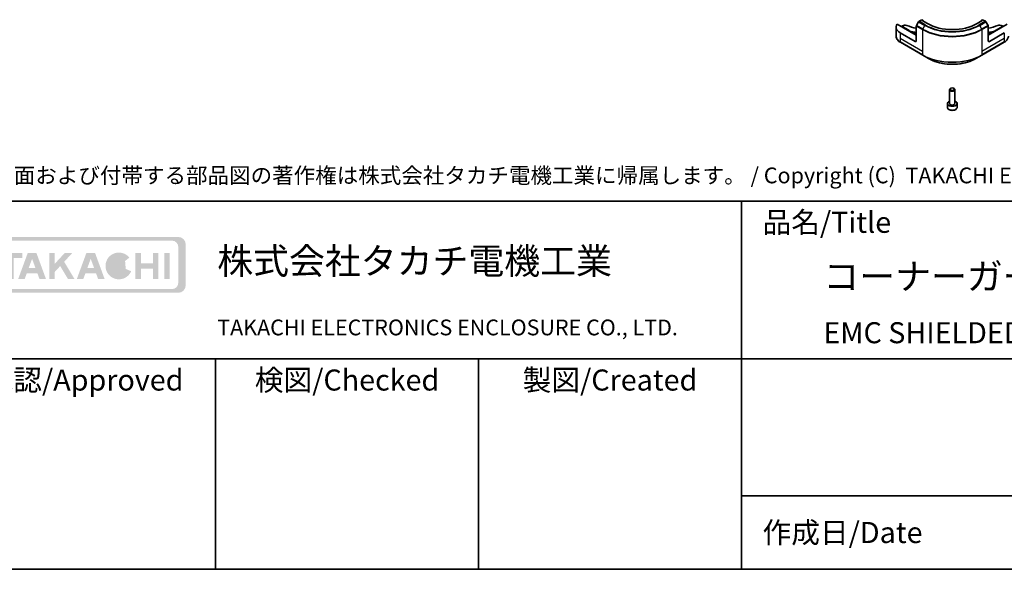
# Model space of a CAD drawing. Units: millimetres. Extents: x 87 to 12073, y 48 to 2015.
# Drawn here: x 1385 to 1947, y 48 to 362 of the extents above; entities that cross this region are included whole.
import ezdxf
from ezdxf.enums import TextEntityAlignment as Align

# ---------------------------------------------------------------- set-up
doc = ezdxf.new("R2010")
doc.units = ezdxf.units.MM
doc.header["$LTSCALE"] = 6
for name, color, linetype, lineweight in [('Border (ISO)', 7, 'Continuous', 35), ('Title (ISO)', 7, 'Continuous', 35), ('Visible (ISO)', 7, 'Continuous', 35), ('Visible Narrow (ISO)', 7, 'Continuous', 25)]:
    doc.layers.add(name, color=color, linetype=linetype, lineweight=lineweight)
doc.layers.add('Hatch (ISO)', color=1, linetype='Continuous', lineweight=18, true_color=0xff0000)
doc.styles.add('Note Text (TK)', font='txt')
doc.styles.add('takachi1', font='txt')
doc.styles.add('文字スタイル67', font='arial.ttf')

# ---------------------------------------------------------------- blocks, each defined once
blk = doc.blocks.new('図面枠 tk図枠')
at = {"layer": 'Border (ISO)'}
blk.add_line((14.5, 8), (405.5, 8), dxfattribs=at)
blk = doc.blocks.new('表題欄 tk表題欄')
at = {"layer": 'Hatch (ISO)'}
h = blk.add_hatch(color=256, dxfattribs=at)
edge = h.paths.add_edge_path(flags=0)
edge.add_arc((95.575, 236.299), 0.596, 270, 360)
edge.add_line((96.171, 236.299), (96.171, 239.711))
edge.add_arc((95.575, 239.711), 0.596, 0, 90)
edge.add_line((95.575, 240.307), (79.137, 240.307))
edge.add_arc((79.137, 239.711), 0.596, 90, 180)
edge.add_line((78.541, 239.711), (78.541, 236.299))
edge.add_arc((79.137, 236.299), 0.596, 180, 270)
edge.add_line((79.137, 235.703), (95.575, 235.703))
edge = h.paths.add_edge_path()
edge.add_line((77.839, 239.956), (77.839, 236.054))
edge.add_arc((78.541, 236.054), 0.702, 180, 270)
edge.add_line((78.541, 235.352), (96.171, 235.352))
edge.add_arc((96.171, 236.054), 0.702, 270, 360)
edge.add_line((96.873, 236.054), (96.873, 239.956))
edge.add_arc((96.171, 239.956), 0.702, 0, 90)
edge.add_line((96.171, 240.658), (78.541, 240.658))
edge.add_arc((78.541, 239.956), 0.702, 90, 180)
for points in [[(79.072, 239.148), (79.072, 238.658), (79.921, 238.658), (79.921, 236.658), (80.508, 236.658), (80.508, 238.658), (81.357, 238.658), (81.357, 239.148)], [(85.684, 236.658), (84.943, 237.892), (84.418, 237.325), (84.418, 236.658), (83.896, 236.658), (83.896, 239.148), (84.418, 239.148), (84.418, 238.099), (85.389, 239.148), (86.107, 239.148), (85.319, 238.297), (86.303, 236.658)], [(92.091, 239.148), (92.091, 236.658), (92.61, 236.658), (92.61, 237.658), (93.769, 237.658), (93.769, 236.658), (94.287, 236.658), (94.287, 239.148), (93.769, 239.148), (93.769, 238.148), (92.61, 238.148), (92.61, 239.148)], [(94.842, 239.148), (94.842, 236.658), (95.364, 236.658), (95.364, 239.148)]]:
    blk.add_hatch(color=256, dxfattribs=at).paths.add_polyline_path(points)
h = blk.add_hatch(color=256, dxfattribs=at)
h.paths.add_polyline_path([(82.59, 237.711), (81.952, 237.711), (82.271, 238.579)], flags=0)
h.paths.add_polyline_path([(82.779, 237.197), (81.764, 237.197), (81.566, 236.658), (80.949, 236.658), (81.863, 239.148), (82.679, 239.148), (83.594, 236.658), (82.977, 236.658)])
h = blk.add_hatch(color=256, dxfattribs=at)
h.paths.add_polyline_path([(87.527, 237.711), (88.165, 237.711), (87.846, 238.579)], flags=0)
h.paths.add_polyline_path([(87.14, 236.658), (87.338, 237.197), (88.354, 237.197), (88.551, 236.658), (89.168, 236.658), (88.254, 239.148), (87.438, 239.148), (86.524, 236.658)])
h = blk.add_hatch(color=256, dxfattribs=at)
edge = h.paths.add_edge_path()
edge.add_arc((90.523, 237.903), 1.273, 38.55054, 336.58202)
edge.add_line((91.691, 237.397), (91.173, 237.622))
edge.add_ellipse((90.523, 237.903), major_axis=(0, -0.8), ratio=0.867347, start_angle=124.65102, end_angle=429.41092, ccw=False)
edge.add_line((91.094, 238.358), (91.519, 238.696))
at = {"layer": 'Title (ISO)'}
for p, q in [((74.709, 244.053), (255.709, 244.053)), ((149.709, 244.053), (149.709, 209.053)), ((74.709, 229.053), (230.709, 229.053)), ((99.709, 229.053), (99.709, 209.053)), ((124.709, 229.053), (124.709, 209.053)), ((149.709, 216.053), (230.709, 216.053)), ((255.709, 209.053), (74.709, 209.053))]:
    blk.add_line(p, q, dxfattribs=at)
at = {"layer": 'Title (ISO)', "color": 1, "true_color": 0xff0000, "char_height": 2, "line_spacing_factor": 1.5, "style": 'Note Text (TK)'}
for s, insert, attachment_point in [('\\fＭＳ Ｐゴシック|b0|i0;{\\H2.0000;品名/Title}', (151.709, 242.053), 4), ('\\fＭＳ Ｐゴシック|b0|i0;{\\H2.0000;承認/Approved}', (87.209, 227.053), 5), ('\\fＭＳ Ｐゴシック|b0|i0;{\\H2.0000;検図/Checked}', (112.209, 227.053), 5), ('\\fＭＳ Ｐゴシック|b0|i0;{\\H2.0000;製図/Created}', (137.209, 227.053), 5), ('\\fＭＳ Ｐゴシック|b0|i0;{\\H2.0000;作成日/Date}', (151.709, 212.553), 4)]:
    blk.add_mtext(s, dxfattribs=dict(at, insert=insert, attachment_point=attachment_point))
at = {"layer": 'Title (ISO)', "color": 7, "attachment_point": 4, "line_spacing_factor": 1.5, "style": 'Note Text (TK)'}
for s, insert, char_height in [('株式会社タカチ電機工業', (99.873, 238.053), 2.5), ('\\fArial|b0|i0;{\\H1.4986;TAKACHI ELECTRONICS ENCLOSURE CO., LTD.}', (99.873, 232.053), 1.4986)]:
    blk.add_mtext(s, dxfattribs=dict(at, insert=insert, char_height=char_height))
at = {"layer": 'Title (ISO)', "color": 7}
for tag, p, height, style in [('<品名>_001', (157.496, 235.654), 2.5, 'Note Text (TK)'), ('<Title>_001', (157.488, 230.552), 2, '文字スタイル67'), ('作成日_001', (175.618, 211.281), 2.5, 'Note Text (TK)'), ('<ページ_No.>_001', (237.949, 211.303), 2.5, 'Note Text (TK)'), ('<総ページ数>_001', (246.793, 211.303), 2.5, 'Note Text (TK)')]:
    blk.add_attdef(tag, p, '', height=height, dxfattribs=dict(at, style=style))
at = {"layer": 'Title (ISO)', "color": 7, "style": 'Note Text (TK)'}
blk.add_attdef('<尺度>', text='', height=2.5, dxfattribs=at).set_placement((243.209, 223.553), align=Align.MIDDLE_CENTER)

msp = doc.modelspace()

# ---------------------------------------------------------------- linework, layer by layer
at = {"layer": 'Visible (ISO)'}
for p, q in [((1898.0091, 360.4063), (1896.802, 358.3155)), ((1899.8805, 361.6062), (1898.2591, 360.6702)), ((1900.4461, 361.2796), (1899.8805, 361.6062)), ((1900.0926, 361.0755), (1900.4461, 361.2796)), ((1903.0624, 359.3609), (1900.0926, 361.0755)), ((1900.4461, 361.2796), (1900.4461, 360.8714)), ((1934.3166, 361.0755), (1931.3467, 359.3609)), ((1934.5287, 361.6062), (1933.963, 361.2796)), ((1933.963, 361.2796), (1933.963, 360.8714)), ((1933.963, 361.2796), (1934.3166, 361.0755)), ((1936.15, 360.6702), (1934.5287, 361.6062)), ((1937.6071, 358.3155), (1936.4, 360.4063)), ((1885.1629, 357.3196), (1885.1629, 352.1815)), ((1896.6985, 352.8289), (1885.7976, 359.1225)), ((1895.9914, 349.1547), (1887.5061, 354.0537)), ((1888.4253, 357.8504), (1888.8117, 358.0734)), ((1896.6985, 349.5629), (1896.6985, 357.967)), ((1948.6116, 359.1225), (1937.7107, 352.8289)), ((1937.7107, 349.5629), (1937.7107, 357.967)), ((1946.9031, 354.0537), (1938.4178, 349.1547)), ((1945.5975, 358.0734), (1945.9838, 357.8504)), ((1887.6096, 348.6866), (1900.3376, 341.3382)), ((1934.0716, 341.3382), (1946.7995, 348.6866)), ((1900.3376, 341.3382), (1903.666, 339.4165)), ((1930.7432, 339.4165), (1934.0716, 341.3382)), ((1915.7046, 313.882), (1915.7046, 321.7149)), ((1916.3608, 322.4525), (1916.1439, 322.3273)), ((1918.0483, 322.4525), (1918.2652, 322.3273)), ((1918.7046, 313.882), (1918.7046, 321.7149)), ((1914.4546, 311.5958), (1914.4546, 313.8004)), ((1919.9546, 311.5958), (1919.9546, 313.8004))]:
    msp.add_line(p, q, dxfattribs=at)
for centre, major_axis, ratio, start_param, end_param in [((1898.2591, 360.2619), (-0.25, -0.433), 0.57735027, 3.92699082, 4.71238898), ((1936.15, 360.2619), (-0.25, 0.433), 0.57735027, 4.71238898, 5.49778714), ((1893.1629, 357.3196), (-8, 0), 0.57735027, 5.88218392, 7.06858347), ((1888.4253, 357.6054), (-0.15, -0.2598), 0.57735027, 3.92699082, 4.71238898), ((1890.2259, 357.2569), (2, 0), 0.57735027, 1.04765332, 2.35619449), ((1917.2046, 384.264), (52, 0), 0.57735027, 4.18924598, 4.30703072), ((1892.6915, 355.1423), (-0.1175, -0.278), 0.47565033, 3.86789589, 4.65326541), ((1897.052, 358.1712), (-0.25, -0.433), 0.57735027, 4.71238898, 5.49778714), ((1917.2046, 367.5258), (-20, 0), 0.57735027, 0.78539816, 2.35619449), ((1937.3571, 358.1712), (-0.25, 0.433), 0.57735027, 3.92699082, 4.71238898), ((1917.2046, 384.264), (52, 0), 0.57735027, 5.11774724, 5.23553198), ((1941.7176, 355.1423), (-0.1175, 0.278), 0.47565033, 4.77151255, 5.55688207), ((1944.1833, 357.2569), (2, 0), 0.57735027, 0.78539816, 2.09393933), ((1945.9838, 357.6054), (-0.15, 0.2598), 0.57735027, 4.71238898, 5.49778714), ((1895.9914, 349.9712), (0.5, -0.866), 0.57735027, 5.49778714, 7.06858347), ((1938.4178, 349.9712), (-0.5, -0.866), 0.57735027, 5.49778714, 7.06858347), ((1917.2046, 321.7149), (-1.5, 0), 0.57735027, 5.49778714, 10.21017612), ((1917.2046, 313.8004), (-2.75, 0), 0.57735027, 5.28932033, 10.41864294)]:
    msp.add_ellipse(centre, major_axis=major_axis, ratio=ratio, start_param=start_param, end_param=end_param, dxfattribs=at)
msp.add_ellipse((1917.2046, 321.9653), major_axis=(1.1933, 0), ratio=0.57735027, dxfattribs=at)
for points, knots in [([(1887.6096, 348.6866), (1887.3123, 348.8583), (1887.0361, 349.0448), (1886.5324, 349.445), (1886.305, 349.6587), (1885.906, 350.1109), (1885.7343, 350.3494), (1885.4543, 350.847), (1885.346, 351.1062), (1885.2002, 351.6375), (1885.1629, 351.9094), (1885.1629, 352.1815)], [3.141592654, 3.141592654, 3.141592654, 3.141592654, 3.298672286, 3.298672286, 3.455751919, 3.455751919, 3.612831552, 3.612831552, 3.769911184, 3.769911184, 3.926990817, 3.926990817, 3.926990817, 3.926990817]), ([(1949.2462, 352.1815), (1949.2462, 351.9094), (1949.2089, 351.6375), (1949.0632, 351.1062), (1948.9549, 350.847), (1948.6748, 350.3494), (1948.5032, 350.1109), (1948.1041, 349.6587), (1947.8767, 349.445), (1947.3731, 349.0448), (1947.0968, 348.8583), (1946.7995, 348.6866)], [0.785398163, 0.785398163, 0.785398163, 0.785398163, 0.942477796, 0.942477796, 1.099557429, 1.099557429, 1.256637061, 1.256637061, 1.413716694, 1.413716694, 1.570796327, 1.570796327, 1.570796327, 1.570796327]), ([(1903.666, 339.4165), (1905.0968, 338.5904), (1906.7446, 337.9002), (1910.3188, 336.8488), (1912.2448, 336.4878), (1916.1935, 336.1267), (1918.2156, 336.1267), (1922.1643, 336.4878), (1924.0904, 336.8488), (1927.6646, 337.9002), (1929.3123, 338.5904), (1930.7432, 339.4165)], [3.14159265, 3.14159265, 3.14159265, 3.14159265, 3.45575192, 3.45575192, 3.76991118, 3.76991118, 4.08407045, 4.08407045, 4.39822972, 4.39822972, 4.71238898, 4.71238898, 4.71238898, 4.71238898]), ([(1914.4546, 311.5958), (1914.4546, 311.4245), (1914.495, 311.2538), (1914.6502, 310.9247), (1914.7702, 310.7683), (1915.0865, 310.474), (1915.2912, 310.3406), (1915.7597, 310.1186), (1916.0254, 310.0317), (1916.5848, 309.9143), (1916.878, 309.8835), (1917.4645, 309.8793), (1917.7575, 309.9056), (1918.3176, 310.0136), (1918.5845, 310.0953), (1919.0678, 310.311), (1919.2838, 310.4452), (1919.6345, 310.7582), (1919.7717, 310.9367), (1919.9205, 311.2811), (1919.9546, 311.4382), (1919.9546, 311.5958)], [3.92699082, 3.92699082, 3.92699082, 3.92699082, 4.19278519, 4.19278519, 4.48240969, 4.48240969, 4.81050461, 4.81050461, 5.14921548, 5.14921548, 5.48534867, 5.48534867, 5.81990807, 5.81990807, 6.15582351, 6.15582351, 6.49447577, 6.49447577, 6.82407541, 6.82407541, 7.06858347, 7.06858347, 7.06858347, 7.06858347])]:
    msp.add_open_spline(points, degree=3, knots=knots, dxfattribs=at)
at = {"layer": 'Visible Narrow (ISO)'}
for p, q in [((1898.0091, 360.4063), (1901.5447, 358.365)), ((1901.7947, 358.6289), (1898.2591, 360.6702)), ((1936.15, 360.6702), (1932.6145, 358.6289)), ((1932.8645, 358.365), (1936.4, 360.4063)), ((1887.5061, 354.0537), (1887.5061, 350.7877)), ((1892.6915, 355.3873), (1888.4253, 357.8504)), ((1896.6985, 357.967), (1900.234, 355.9258)), ((1900.3376, 356.2743), (1896.802, 358.3155)), ((1900.234, 355.9258), (1900.234, 343.4392)), ((1900.3376, 356.2743), (1901.5447, 358.365)), ((1934.0716, 356.2743), (1932.8645, 358.365)), ((1937.6071, 358.3155), (1934.0716, 356.2743)), ((1934.1751, 355.9258), (1937.7107, 357.967)), ((1934.1751, 355.9258), (1934.1751, 343.4392)), ((1945.9838, 357.8504), (1941.7176, 355.3873)), ((1946.9031, 354.0537), (1946.9031, 350.7877)), ((1887.5061, 350.7877), (1887.5061, 348.9155)), ((1900.234, 343.4392), (1887.5061, 350.7877)), ((1900.234, 341.5671), (1887.5061, 348.9155)), ((1896.6985, 349.5629), (1895.9914, 349.1547)), ((1946.9031, 350.7877), (1934.1751, 343.4392)), ((1946.9031, 348.9155), (1934.1751, 341.5671)), ((1938.4178, 349.1547), (1937.7107, 349.5629)), ((1946.9031, 350.7877), (1946.9031, 348.9155)), ((1900.234, 343.4392), (1900.234, 341.5671)), ((1934.1751, 343.4392), (1934.1751, 341.5671))]:
    msp.add_line(p, q, dxfattribs=at)
for centre, major_axis, start_param, end_param in [((1917.2046, 384.264), (-55.7, 0), 1.11509655, 1.1937751), ((1917.2046, 384.0191), (56, 0), 4.27200272, 4.3374881), ((1900.5876, 356.1299), (0.25, 0.433), 1.57079633, 2.35619449), ((1917.2046, 365.7238), (24, 0), 3.92699082, 5.49778714), ((1917.2046, 366.0124), (-23.8536, 0), 0.78539816, 2.35619449), ((1901.7947, 358.2207), (-0.25, -0.433), 3.92699082, 4.71238898), ((1917.2046, 367.4063), (22.1464, 0), 3.92699082, 5.49778714), ((1917.2046, 367.5258), (-21.7929, 0), 0.78539816, 2.35619449), ((1932.6145, 358.2207), (0.25, -0.433), 1.57079633, 2.35619449), ((1933.8216, 356.1299), (-0.25, 0.433), 3.92699082, 4.71238898), ((1917.2046, 384.264), (-55.7, 0), 1.94781755, 2.0264961), ((1917.2046, 384.0191), (56, 0), 5.08728986, 5.15277525), ((1893.1629, 352.1815), (-8, 0), 0, 0.78539816), ((1887.8596, 349.1196), (-0.25, -0.433), 5.49778714, 6.28318531), ((1946.5495, 349.1196), (0.25, -0.433), 0, 0.78539816), ((1917.2046, 351.365), (-24, 0), 0.78539816, 2.35619449), ((1900.5876, 341.7712), (-0.25, -0.433), 5.49778714, 6.28318531), ((1917.2046, 351.0763), (23.8536, 0), 3.92699082, 5.49778714), ((1917.2046, 347.233), (-19.1464, 0), 0.78539816, 2.35619449), ((1933.8216, 341.7712), (0.25, -0.433), 0, 0.78539816), ((1917.2046, 311.5958), (2.75, 0), 3.14159265, 6.28318531), ((1917.2046, 313.8004), (-1.6, 0), 5.92776411, 9.78019916), ((1917.2046, 313.882), (1.5, 0), 3.14159265, 6.28318531)]:
    msp.add_ellipse(centre, major_axis=major_axis, ratio=0.57735027, start_param=start_param, end_param=end_param, dxfattribs=at)

# ---------------------------------------------------------------- block references
at = {"xscale": 6, "yscale": 6, "zscale": 6}
msp.add_blockref('図面枠 tk図枠', (0, 0), dxfattribs=at)
ref = msp.add_blockref('表題欄 tk表題欄', (898.7471, -1206.3164), dxfattribs=dict(xscale=6, yscale=6, zscale=6))
ref.add_attrib('<品名>_001', 'コーナーガード付EMCシールドケース', (1843.7216, 207.6051), dxfattribs={"layer": 'Title (ISO)', "color": 7, "height": 15, "style": 'Note Text (TK)'})
ref.add_attrib('<Title>_001', 'EMC SHIELDED ENCLOSURE with CORNER GUARD', (1843.6739, 176.9959), dxfattribs={"layer": 'Title (ISO)', "color": 7, "height": 12, "style": '文字スタイル67'})

# ---------------------------------------------------------------- texts
at = {"insert": (1357.3953, 277.2442), "char_height": 9.0000004, "attachment_point": 1, "style": 'takachi1'}
msp.add_mtext('\\fＭＳ Ｐゴシック|b0|i0;{\\H9.0000;{}\\fMeiryo UI|b0|i0;{\\H9.0000;本図面および付帯する部品図の著作権は株式会社タカチ電機工業に帰属します。 / Copyright (C)  TAKACHI ELECTRONICS ENCLOSURE CO., LTD. All Rights Reserved.}}', dxfattribs=at)

doc.saveas('drawing.dxf')
